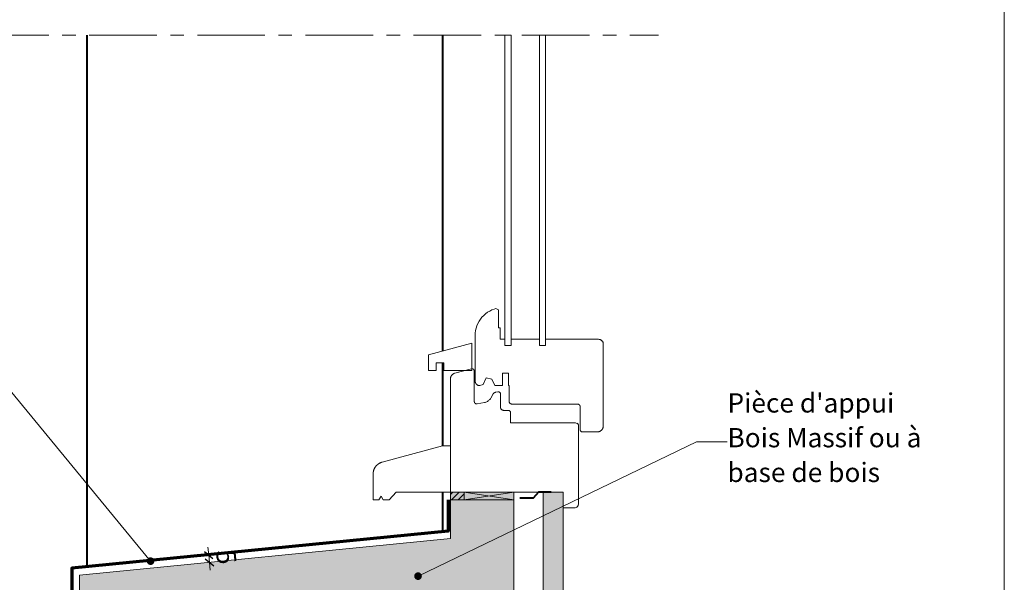
# Model space of a CAD drawing. Units: millimetres. Extents: x 34904 to 35889, y -14117 to -12762.
# Drawn here: x 35251 to 35889, y -13750 to -13385 of the extents above; entities that cross this region are included whole.
import ezdxf

# ---------------------------------------------------------------- set-up
doc = ezdxf.new("R2010")
doc.units = ezdxf.units.MM
doc.header["$LTSCALE"] = 5
doc.linetypes.add('CADWORK_22', pattern=[0])
doc.linetypes.add('CADWORK_6', pattern=[14, 8.75, -1.75, 1.75, -1.75])
doc.layers.add('Ech.1_5', color=7, linetype='Continuous')
doc.styles.add('arial-', font='arial.ttf', dxfattribs={"height": 1})

# ---------------------------------------------------------------- blocks, each defined once
blk = doc.blocks.new('cw-line-extremity4')
at = {"linetype": 'Continuous', "lineweight": 5}
h = blk.add_hatch(color=0, dxfattribs=at)
edge = h.paths.add_edge_path()
edge.add_arc((0, 0), 2.5, 0, 360)
blk = doc.blocks.new('DIM74')
at = {"layer": 'Ech.1_5', "color": 200, "linetype": 'Continuous', "lineweight": 15, "true_color": 0xa800ff}
for q in [(35373.26, -13727.02), (35374.76, -13741.97)]:
    blk.add_line((35373.76, -13732.02), q, dxfattribs=at)
at = {"layer": 'Ech.1_5', "color": 200, "linetype": 'Continuous', "lineweight": 25, "true_color": 0xa800ff}
for p, q in [((35371.01, -13729.77), (35376.51, -13734.27)), ((35371.01, -13729.82), (35376.46, -13734.27)), ((35371.01, -13729.82), (35376.46, -13734.27)), ((35371.06, -13729.77), (35376.51, -13734.22)), ((35371.06, -13729.77), (35376.51, -13734.22)), ((35377.01, -13739.22), (35371.51, -13734.77)), ((35376.96, -13739.22), (35371.51, -13734.77)), ((35376.96, -13739.22), (35371.51, -13734.82)), ((35377.01, -13739.17), (35371.56, -13734.77)), ((35377.01, -13739.22), (35371.56, -13734.77))]:
    blk.add_line(p, q, dxfattribs=at)

msp = doc.modelspace()

# ---------------------------------------------------------------- hatches: boundary and pattern name
at = {"layer": 'Ech.1_5', "linetype": 'Continuous', "lineweight": 20, "true_color": 0xbd9c7a, "transparency": 33554687}
msp.add_hatch(color=33, dxfattribs=at).paths.add_polyline_path([(35571.16, -13696.41), (35530.16, -13696.41), (35530.16, -13721.41), (35290.16, -13745.15), (35290.16, -13771.41), (35571.16, -13771.41)])
at = {"layer": 'Ech.1_5', "linetype": 'Continuous', "lineweight": 5, "transparency": 33554687}
for points in [[(35539.16, -13691.41), (35530.16, -13691.41), (35530.16, -13696.41), (35539.16, -13696.41)], [(35539.16, -13696.41), (35571.16, -13696.41), (35571.16, -13691.41), (35539.16, -13691.41)]]:
    msp.add_hatch(color=2, dxfattribs=at).paths.add_polyline_path(points)
at = {"layer": 'Ech.1_5', "linetype": 'Continuous', "lineweight": 20, "transparency": 33554687}
h = msp.add_hatch(dxfattribs=at)
h.set_pattern_fill('CwHatchPattern_31', scale=0.15, style=0, pattern_type=2)
h.set_pattern_definition([(45, (0, 0), (-2.12132043, 2.12132043), [])])
h.paths.add_polyline_path([(35539.16, -13691.41), (35530.16, -13691.41), (35530.16, -13696.41), (35539.16, -13696.41)])
at = {"layer": 'Ech.1_5', "linetype": 'Continuous', "lineweight": 5, "true_color": 0xf1f1f1, "transparency": 33554687}
msp.add_hatch(color=7, dxfattribs=at).paths.add_polyline_path([(35590.16, -13933.51), (35603.16, -13933.51), (35603.16, -13691.41), (35590.16, -13691.41)])
at = {"layer": 'Ech.1_5', "linetype": 'Continuous', "lineweight": 15, "transparency": 33554687}
h = msp.add_hatch(dxfattribs=at)
h.set_pattern_fill('CwHatchPattern_84', color=190, style=0, pattern_type=2)
h.set_pattern_definition([(0, (0, 0), (0, 70), [0, -70]), (0, (35, 35), (0, 70), [0, -70])])
h.paths.add_polyline_path([(35590.16, -13933.51), (35603.16, -13933.51), (35603.16, -13691.41), (35590.16, -13691.41)])

# ---------------------------------------------------------------- linework, layer by layer
at = {"layer": 'Ech.1_5', "color": 1, "linetype": 'Continuous', "lineweight": 40}
for p, q in [((35525.16, -13395.27), (35525.16, -13599.91)), ((35525.16, -13607.45), (35525.16, -13661.33))]:
    msp.add_line(p, q, dxfattribs=at)
at = {"layer": 'Ech.1_5', "color": 7, "linetype": 'Continuous', "lineweight": 20}
for p, q in [((35554.25, -13574.84), (35552.94, -13575.79)), ((35555.63, -13574.01), (35554.25, -13574.84)), ((35557.09, -13573.31), (35555.63, -13574.01)), ((35558.6, -13572.75), (35557.09, -13573.31)), ((35559.69, -13572.39), (35558.6, -13572.75)), ((35561.26, -13573.35), (35559.69, -13572.39)), ((35561.26, -13584.85), (35561.26, -13573.35)), ((35548.71, -13580.63), (35547.95, -13582.05)), ((35549.6, -13579.28), (35548.71, -13580.63)), ((35550.61, -13578.02), (35549.6, -13579.28)), ((35551.73, -13576.85), (35550.61, -13578.02)), ((35552.94, -13575.79), (35551.73, -13576.85)), ((35546.24, -13588.25), (35546.16, -13589.86)), ((35546.45, -13586.65), (35546.24, -13588.25)), ((35546.81, -13585.08), (35546.45, -13586.65)), ((35547.31, -13583.54), (35546.81, -13585.08)), ((35547.95, -13582.05), (35547.31, -13583.54)), ((35562.46, -13584.85), (35561.26, -13584.85)), ((35562.46, -13592.35), (35562.46, -13584.85)), ((35546.16, -13589.86), (35546.16, -13619.35)), ((35565.46, -13592.35), (35562.46, -13592.35)), ((35565.46, -13596.35), (35565.46, -13592.35)), ((35587.86, -13592.35), (35569.46, -13592.35)), ((35569.46, -13592.35), (35569.46, -13596.35)), ((35571.86, -13592.35, -36), (35587.51, -13592.35, -51.65)), ((35577.36, -13592.35, -41.5), (35579.36, -13592.35, -43.5)), ((35587.86, -13596.35), (35587.86, -13592.35)), ((35591.86, -13592.35), (35591.86, -13596.35)), ((35623.51, -13592.35), (35591.86, -13592.35)), ((35619.16, -13592.35), (35616.16, -13592.35)), ((35623.51, -13592.35, -56.35), (35626.16, -13592.35, -59)), ((35626.43, -13592.37, -59.26), (35626.16, -13592.35, -59)), ((35626.69, -13592.4, -59.52), (35626.43, -13592.37, -59.26)), ((35626.94, -13592.46, -59.78), (35626.69, -13592.4, -59.52)), ((35627.19, -13592.54, -60.03), (35626.94, -13592.46, -59.78)), ((35627.43, -13592.64, -60.27), (35627.19, -13592.54, -60.03)), ((35627.66, -13592.76, -60.5), (35627.43, -13592.64, -60.27)), ((35627.89, -13592.9, -60.72), (35627.66, -13592.76, -60.5)), ((35628.09, -13593.06, -60.93), (35627.89, -13592.9, -60.72)), ((35628.29, -13593.23, -61.12), (35628.09, -13593.06, -60.93)), ((35628.46, -13593.43, -61.3), (35628.29, -13593.23, -61.12)), ((35628.62, -13593.63, -61.46), (35628.46, -13593.43, -61.3)), ((35628.76, -13593.85, -61.6), (35628.62, -13593.63, -61.46)), ((35628.88, -13594.09, -61.72), (35628.76, -13593.85, -61.6)), ((35628.98, -13594.33, -61.82), (35628.88, -13594.09, -61.72)), ((35629.06, -13594.58, -61.9), (35628.98, -13594.33, -61.82)), ((35629.12, -13594.83, -61.95), (35629.06, -13594.58, -61.9)), ((35516.03, -13602.43, 44.13), (35544.03, -13594.92, 16.13)), ((35544.03, -13612.53, 16.13), (35544.03, -13594.92, 16.13)), ((35587.86, -13596.35, -52), (35591.86, -13596.35, -56)), ((35591.86, -13596.35), (35587.86, -13596.35)), ((35629.15, -13595.09, -61.99), (35629.12, -13594.83, -61.95)), ((35629.16, -13595.35, -62), (35629.15, -13595.09, -61.99)), ((35629.16, -13648.35, -62), (35629.16, -13595.35, -62)), ((35516.03, -13612.53, 44.13), (35516.03, -13602.43, 44.13)), ((35521.03, -13612.53, 39.13), (35516.03, -13612.53, 44.13)), ((35521.03, -13612.53, 39.13), (35521.03, -13607.53, 39.13)), ((35526.03, -13607.53, 34.13), (35521.03, -13607.53, 39.13)), ((35526.03, -13612.53, 34.13), (35526.03, -13607.53, 34.13)), ((35544.03, -13612.53, 16.13), (35526.03, -13612.53, 34.13)), ((35533.13, -13614.26, 27.04), (35543.78, -13611.41, 16.39)), ((35539.58, -13612.53), (35533.13, -13614.26)), ((35544.03, -13612.53), (35539.58, -13612.53)), ((35543.78, -13611.41, 16.39), (35543.9, -13611.38, 16.26)), ((35543.9, -13611.38, 16.26), (35544.03, -13611.36, 16.13)), ((35544.03, -13611.36, 16.13), (35544.16, -13611.35, 16)), ((35544.16, -13611.35), (35544.03, -13611.36)), ((35544.03, -13611.36), (35544.03, -13612.53)), ((35544.3, -13611.36, 15.87), (35544.16, -13611.35, 16)), ((35544.3, -13611.36), (35544.16, -13611.35)), ((35544.42, -13611.38, 15.74), (35544.3, -13611.36, 15.87)), ((35544.42, -13611.38), (35544.3, -13611.36)), ((35544.55, -13611.41, 15.61), (35544.42, -13611.38, 15.74)), ((35544.55, -13611.41), (35544.42, -13611.38)), ((35544.68, -13611.44), (35544.55, -13611.41)), ((35544.8, -13611.49), (35544.68, -13611.44)), ((35544.91, -13611.56), (35544.8, -13611.49)), ((35545.02, -13611.63), (35544.91, -13611.56)), ((35545.13, -13611.71), (35545.02, -13611.63)), ((35545.23, -13611.79), (35545.13, -13611.71)), ((35545.31, -13611.89), (35545.23, -13611.79)), ((35545.39, -13611.99), (35545.31, -13611.89)), ((35545.46, -13612.1), (35545.39, -13611.99)), ((35545.52, -13612.22), (35545.46, -13612.1)), ((35545.57, -13612.34), (35545.52, -13612.22)), ((35545.61, -13612.47), (35545.57, -13612.34)), ((35545.64, -13612.59), (35545.61, -13612.47)), ((35545.66, -13612.72), (35545.64, -13612.59)), ((35545.66, -13612.85), (35545.66, -13612.72)), ((35545.66, -13632.64), (35545.66, -13612.85)), ((35530.16, -13618.12, 30), (35530.18, -13617.77, 29.98)), ((35530.18, -13617.77), (35530.16, -13618.12)), ((35530.16, -13691.41, 30), (35530.16, -13618.12, 30)), ((35530.16, -13618.12), (35530.16, -13691.41)), ((35530.18, -13617.77, 29.98), (35530.23, -13617.43, 29.94)), ((35530.23, -13617.43), (35530.18, -13617.77)), ((35530.23, -13617.43, 29.94), (35530.3, -13617.09, 29.86)), ((35530.3, -13617.09), (35530.23, -13617.43)), ((35530.3, -13617.09, 29.86), (35530.41, -13616.75, 29.76)), ((35530.41, -13616.75), (35530.3, -13617.09)), ((35530.41, -13616.75, 29.76), (35530.54, -13616.43, 29.63)), ((35530.54, -13616.43), (35530.41, -13616.75)), ((35530.54, -13616.43, 29.63), (35530.7, -13616.12, 29.46)), ((35530.7, -13616.12), (35530.54, -13616.43)), ((35530.7, -13616.12, 29.46), (35530.89, -13615.83, 29.28)), ((35530.89, -13615.83), (35530.7, -13616.12)), ((35530.89, -13615.83, 29.28), (35531.1, -13615.55, 29.06)), ((35531.1, -13615.55), (35530.89, -13615.83)), ((35531.1, -13615.55, 29.06), (35531.34, -13615.29, 28.83)), ((35531.34, -13615.29), (35531.1, -13615.55)), ((35531.34, -13615.29, 28.83), (35531.59, -13615.06, 28.57)), ((35531.59, -13615.06), (35531.34, -13615.29)), ((35531.59, -13615.06, 28.57), (35531.87, -13614.85, 28.29)), ((35531.87, -13614.85), (35531.59, -13615.06)), ((35531.87, -13614.85, 28.29), (35532.16, -13614.66, 28)), ((35532.16, -13614.66), (35531.87, -13614.85)), ((35532.16, -13614.66, 28), (35532.47, -13614.5, 27.69)), ((35532.47, -13614.5), (35532.16, -13614.66)), ((35532.47, -13614.5, 27.69), (35532.8, -13614.36, 27.37)), ((35532.8, -13614.36), (35532.47, -13614.5)), ((35532.8, -13614.36, 27.37), (35533.13, -13614.26, 27.04)), ((35533.13, -13614.26), (35532.8, -13614.36)), ((35546.16, -13619.35), (35546.18, -13619.62)), ((35546.18, -13619.62), (35546.21, -13619.88)), ((35546.21, -13619.88), (35546.27, -13620.13)), ((35546.27, -13620.13), (35546.35, -13620.38)), ((35551.36, -13621.61), (35553.27, -13617.35)), ((35553.27, -13617.35), (35557.02, -13618.1)), ((35557.02, -13618.1), (35558.93, -13622.35)), ((35563.86, -13622.35), (35563.86, -13614.35)), ((35563.86, -13614.35), (35567.86, -13614.35)), ((35567.86, -13614.35), (35567.86, -13622.35)), ((35546.35, -13620.38), (35546.45, -13620.62)), ((35546.45, -13620.62), (35546.57, -13620.85)), ((35546.57, -13620.85), (35546.71, -13621.08)), ((35546.71, -13621.08), (35546.87, -13621.28)), ((35546.87, -13621.28), (35547.04, -13621.48)), ((35547.04, -13621.48), (35547.24, -13621.65)), ((35547.24, -13621.65), (35547.44, -13621.81)), ((35547.44, -13621.81), (35547.66, -13621.95)), ((35547.66, -13621.95), (35547.9, -13622.07)), ((35547.9, -13622.07), (35548.14, -13622.17)), ((35548.14, -13622.17), (35548.39, -13622.25)), ((35548.39, -13622.25), (35548.64, -13622.31)), ((35548.64, -13622.31), (35548.9, -13622.34)), ((35548.9, -13622.34), (35549.16, -13622.35)), ((35549.16, -13622.35), (35551.36, -13621.61)), ((35558.93, -13622.35), (35563.86, -13622.35)), ((35560.9, -13626.38), (35559.3, -13626.66)), ((35561.03, -13626.36), (35560.9, -13626.38)), ((35561.16, -13626.35), (35561.03, -13626.36)), ((35561.3, -13626.36), (35561.16, -13626.35)), ((35561.42, -13626.38), (35561.3, -13626.36)), ((35561.55, -13626.41), (35561.42, -13626.38)), ((35561.68, -13626.44), (35561.55, -13626.41)), ((35561.8, -13626.49), (35561.68, -13626.44)), ((35561.91, -13626.56), (35561.8, -13626.49)), ((35562.02, -13626.63), (35561.91, -13626.56)), ((35567.86, -13622.35), (35568.16, -13622.35)), ((35568.16, -13622.35), (35568.16, -13632.35)), ((35545.67, -13632.77), (35545.66, -13632.64)), ((35545.69, -13632.9), (35545.67, -13632.77)), ((35545.72, -13633.03), (35545.69, -13632.9)), ((35553.68, -13632.8), (35553.19, -13633)), ((35554.14, -13632.56), (35553.68, -13632.8)), ((35554.58, -13632.28), (35554.14, -13632.56)), ((35555, -13631.96), (35554.58, -13632.28)), ((35555.38, -13631.61), (35555, -13631.96)), ((35555.74, -13631.22), (35555.38, -13631.61)), ((35556.06, -13630.81), (35555.74, -13631.22)), ((35556.34, -13630.37), (35556.06, -13630.81)), ((35557.92, -13627.63), (35556.34, -13630.37)), ((35558.01, -13627.48), (35557.92, -13627.63)), ((35558.12, -13627.34), (35558.01, -13627.48)), ((35558.23, -13627.22), (35558.12, -13627.34)), ((35558.36, -13627.1), (35558.23, -13627.22)), ((35558.5, -13626.99), (35558.36, -13627.1)), ((35558.65, -13626.9), (35558.5, -13626.99)), ((35558.8, -13626.82), (35558.65, -13626.9)), ((35558.96, -13626.75), (35558.8, -13626.82)), ((35559.13, -13626.7), (35558.96, -13626.75)), ((35559.3, -13626.66), (35559.13, -13626.7)), ((35562.13, -13626.71), (35562.02, -13626.63)), ((35562.23, -13626.79), (35562.13, -13626.71)), ((35562.31, -13626.89), (35562.23, -13626.79)), ((35562.39, -13626.99), (35562.31, -13626.89)), ((35562.46, -13627.1), (35562.39, -13626.99)), ((35562.52, -13627.22), (35562.46, -13627.1)), ((35562.57, -13627.34), (35562.52, -13627.22)), ((35562.61, -13627.47), (35562.57, -13627.34)), ((35562.64, -13627.59), (35562.61, -13627.47)), ((35562.66, -13627.72), (35562.64, -13627.59)), ((35562.66, -13627.85), (35562.66, -13627.72)), ((35562.66, -13636.35), (35562.66, -13627.85)), ((35568.16, -13632.35), (35568.17, -13632.53)), ((35568.17, -13632.53), (35568.19, -13632.7)), ((35568.19, -13632.7), (35568.23, -13632.87)), ((35568.23, -13632.87), (35568.29, -13633.04)), ((35545.75, -13633.15), (35545.72, -13633.03)), ((35545.81, -13633.27), (35545.75, -13633.15)), ((35545.87, -13633.39), (35545.81, -13633.27)), ((35545.94, -13633.5), (35545.87, -13633.39)), ((35546.02, -13633.6), (35545.94, -13633.5)), ((35546.1, -13633.7), (35546.02, -13633.6)), ((35546.2, -13633.79), (35546.1, -13633.7)), ((35546.3, -13633.87), (35546.2, -13633.79)), ((35546.41, -13633.94), (35546.3, -13633.87)), ((35546.53, -13634), (35546.41, -13633.94)), ((35546.65, -13634.05), (35546.53, -13634)), ((35546.78, -13634.09), (35546.65, -13634.05)), ((35546.9, -13634.11), (35546.78, -13634.09)), ((35547.03, -13634.13), (35546.9, -13634.11)), ((35547.16, -13634.14), (35547.03, -13634.13)), ((35547.3, -13634.13), (35547.16, -13634.14)), ((35547.42, -13634.11), (35547.3, -13634.13)), ((35552.18, -13633.28), (35547.42, -13634.11)), ((35552.69, -13633.16), (35552.18, -13633.28)), ((35553.19, -13633), (35552.69, -13633.16)), ((35562.67, -13636.53), (35562.66, -13636.35)), ((35562.69, -13636.7), (35562.67, -13636.53)), ((35562.73, -13636.87), (35562.69, -13636.7)), ((35562.79, -13637.04), (35562.73, -13636.87)), ((35562.85, -13637.2), (35562.79, -13637.04)), ((35562.93, -13637.35), (35562.85, -13637.2)), ((35563.03, -13637.5), (35562.93, -13637.35)), ((35563.13, -13637.64), (35563.03, -13637.5)), ((35563.25, -13637.77), (35563.13, -13637.64)), ((35563.38, -13637.89), (35563.25, -13637.77)), ((35563.52, -13637.99), (35563.38, -13637.89)), ((35563.66, -13638.09), (35563.52, -13637.99)), ((35563.82, -13638.17), (35563.66, -13638.09)), ((35563.98, -13638.23), (35563.82, -13638.17)), ((35564.15, -13638.29), (35563.98, -13638.23)), ((35564.32, -13638.32), (35564.15, -13638.29)), ((35564.49, -13638.35), (35564.32, -13638.32)), ((35564.66, -13638.35), (35564.49, -13638.35)), ((35567.66, -13638.35), (35564.66, -13638.35)), ((35567.8, -13638.36), (35567.66, -13638.35)), ((35567.92, -13638.38), (35567.8, -13638.36)), ((35568.05, -13638.41), (35567.92, -13638.38)), ((35568.18, -13638.44), (35568.05, -13638.41)), ((35568.3, -13638.49), (35568.18, -13638.44)), ((35568.29, -13633.04), (35568.35, -13633.2)), ((35568.41, -13638.56), (35568.3, -13638.49)), ((35568.35, -13633.2), (35568.43, -13633.35)), ((35568.52, -13638.63), (35568.41, -13638.56)), ((35568.43, -13633.35), (35568.53, -13633.5)), ((35568.63, -13638.71), (35568.52, -13638.63)), ((35568.53, -13633.5), (35568.63, -13633.64)), ((35568.63, -13633.64), (35568.75, -13633.77)), ((35568.73, -13638.79), (35568.63, -13638.71)), ((35568.81, -13638.89), (35568.73, -13638.79)), ((35568.75, -13633.77), (35568.88, -13633.89)), ((35568.89, -13638.99), (35568.81, -13638.89)), ((35568.88, -13633.89), (35569.02, -13633.99)), ((35568.96, -13639.1), (35568.89, -13638.99)), ((35569.02, -13639.22), (35568.96, -13639.1)), ((35569.02, -13633.99), (35569.16, -13634.09)), ((35569.07, -13639.34), (35569.02, -13639.22)), ((35569.11, -13639.47), (35569.07, -13639.34)), ((35569.16, -13634.09), (35569.32, -13634.17)), ((35569.32, -13634.17), (35569.48, -13634.23)), ((35569.48, -13634.23), (35569.65, -13634.29)), ((35569.65, -13634.29), (35569.82, -13634.32)), ((35569.82, -13634.32), (35569.99, -13634.35)), ((35569.99, -13634.35), (35570.16, -13634.35)), ((35570.16, -13634.35), (35612.8, -13634.35)), ((35612.8, -13634.36, -45.63), (35612.66, -13634.35, -45.5)), ((35612.92, -13634.38, -45.76), (35612.8, -13634.36, -45.63)), ((35613.05, -13634.41, -45.89), (35612.92, -13634.38, -45.76)), ((35613.18, -13634.44, -46.01), (35613.05, -13634.41, -45.89)), ((35613.3, -13634.49, -46.13), (35613.18, -13634.44, -46.01)), ((35613.41, -13634.56, -46.25), (35613.3, -13634.49, -46.13)), ((35613.52, -13634.63, -46.36), (35613.41, -13634.56, -46.25)), ((35613.63, -13634.71, -46.46), (35613.52, -13634.63, -46.36)), ((35613.73, -13634.79, -46.56), (35613.63, -13634.71, -46.46)), ((35613.81, -13634.89, -46.65), (35613.73, -13634.79, -46.56)), ((35613.89, -13634.99, -46.73), (35613.81, -13634.89, -46.65)), ((35613.96, -13635.1, -46.8), (35613.89, -13634.99, -46.73)), ((35614.02, -13635.22, -46.86), (35613.96, -13635.1, -46.8)), ((35614.07, -13635.34, -46.91), (35614.02, -13635.22, -46.86)), ((35614.11, -13635.47, -46.95), (35614.07, -13635.34, -46.91)), ((35614.14, -13635.59, -46.98), (35614.11, -13635.47, -46.95)), ((35614.16, -13635.72, -46.99), (35614.14, -13635.59, -46.98)), ((35614.16, -13635.85, -47), (35614.16, -13635.72, -46.99)), ((35614.16, -13650.85, -47), (35614.16, -13635.85, -47)), ((35569.14, -13639.59), (35569.11, -13639.47)), ((35569.16, -13639.72), (35569.14, -13639.59)), ((35569.16, -13639.85), (35569.16, -13639.72)), ((35569.16, -13646.35), (35569.16, -13639.85)), ((35604.16, -13646.35), (35569.16, -13646.35)), ((35603.16, -13646.35, -36), (35587.16, -13646.35, -27)), ((35603.16, -13646.35, -36), (35611.16, -13646.35, -44)), ((35612.7, -13647.07, -45.53), (35611.16, -13646.35, -45.41)), ((35612.45, -13646.82, -45.29), (35612.31, -13646.72, -45.15)), ((35612.58, -13646.94, -45.41), (35612.45, -13646.82, -45.29)), ((35612.8, -13647.21, -45.64), (35612.7, -13647.07, -45.53)), ((35612.9, -13647.35, -45.73), (35612.8, -13647.21, -45.64)), ((35612.98, -13647.51, -45.81), (35612.9, -13647.35, -45.73)), ((35613.04, -13647.67, -45.88), (35612.98, -13647.51, -45.81)), ((35613.1, -13647.84, -45.93), (35613.04, -13647.67, -45.88)), ((35613.13, -13648.01, -45.97), (35613.1, -13647.84, -45.93)), ((35613.16, -13648.18, -45.99), (35613.13, -13648.01, -45.97)), ((35613.16, -13648.35, -46), (35613.16, -13648.18, -45.99)), ((35613.16, -13698.91, -46), (35613.16, -13648.35, -46)), ((35614.17, -13650.99, -47.01), (35614.16, -13650.85, -47)), ((35614.19, -13651.11, -47.02), (35614.17, -13650.99, -47.01)), ((35614.22, -13651.24, -47.05), (35614.19, -13651.11, -47.02)), ((35614.25, -13651.37, -47.09), (35614.22, -13651.24, -47.05)), ((35614.31, -13651.49, -47.14), (35614.25, -13651.37, -47.09)), ((35614.37, -13651.6, -47.2), (35614.31, -13651.49, -47.14)), ((35614.44, -13651.71, -47.27), (35614.37, -13651.6, -47.2)), ((35614.52, -13651.82, -47.35), (35614.44, -13651.71, -47.27)), ((35614.6, -13651.92, -47.44), (35614.52, -13651.82, -47.35)), ((35614.7, -13652, -47.54), (35614.6, -13651.92, -47.44)), ((35614.8, -13652.08, -47.64), (35614.7, -13652, -47.54)), ((35614.91, -13652.15, -47.75), (35614.8, -13652.08, -47.64)), ((35626.2, -13652.22, -59.04), (35626.53, -13652.11, -59.37)), ((35626.53, -13652.11, -59.37), (35626.85, -13651.98, -59.69)), ((35626.85, -13651.98, -59.69), (35627.16, -13651.82, -60)), ((35627.16, -13651.82, -60), (35627.46, -13651.63, -60.29)), ((35627.46, -13651.63, -60.29), (35627.74, -13651.42, -60.57)), ((35627.74, -13651.42, -60.57), (35627.99, -13651.18, -60.83)), ((35627.99, -13651.18, -60.83), (35628.23, -13650.93, -61.06)), ((35628.23, -13650.93, -61.06), (35628.44, -13650.65, -61.28)), ((35628.44, -13650.65, -61.28), (35628.63, -13650.35, -61.46)), ((35628.63, -13650.35, -61.46), (35628.79, -13650.04, -61.63)), ((35628.79, -13650.04, -61.63), (35628.92, -13649.72, -61.76)), ((35628.92, -13649.72, -61.76), (35629.03, -13649.39, -61.86)), ((35629.03, -13649.39, -61.86), (35629.1, -13649.05, -61.94)), ((35629.1, -13649.05, -61.94), (35629.15, -13648.7, -61.98)), ((35629.15, -13648.7, -61.98), (35629.16, -13648.35, -62)), ((35615.03, -13652.21, -47.87), (35614.91, -13652.15, -47.75)), ((35615.15, -13652.26, -47.99), (35615.03, -13652.21, -47.87)), ((35615.28, -13652.3, -48.11), (35615.15, -13652.26, -47.99)), ((35615.4, -13652.33, -48.24), (35615.28, -13652.3, -48.11)), ((35615.53, -13652.35, -48.37), (35615.4, -13652.33, -48.24)), ((35615.66, -13652.35, -48.5), (35615.53, -13652.35, -48.37)), ((35625.16, -13652.35, -58), (35615.66, -13652.35, -48.5)), ((35625.16, -13652.35, -58), (35625.51, -13652.34, -58.35)), ((35625.51, -13652.34, -58.35), (35625.86, -13652.29, -58.69)), ((35625.86, -13652.29, -58.69), (35626.2, -13652.22, -59.04)), ((35486.09, -13671.87, 74.07), (35525.16, -13661.41, 35)), ((35525.16, -13661.41, 35), (35530.16, -13661.41, 30)), ((35530.16, -13691.41, 30), (35530.16, -13661.41, 30)), ((35480.4, -13677.67, 79.77), (35480.43, -13677.53, 79.73)), ((35480.43, -13677.53, 79.73), (35480.47, -13677.4, 79.69)), ((35480.47, -13677.4, 79.69), (35480.51, -13677.26, 79.65)), ((35480.51, -13677.26, 79.65), (35480.55, -13677.13, 79.61)), ((35480.55, -13677.13, 79.61), (35480.6, -13677, 79.57)), ((35480.6, -13677, 79.57), (35480.64, -13676.87, 79.52)), ((35480.64, -13676.87, 79.52), (35480.69, -13676.73, 79.47)), ((35480.69, -13676.73, 79.47), (35480.74, -13676.61, 79.42)), ((35480.74, -13676.61, 79.42), (35480.8, -13676.48, 79.37)), ((35480.8, -13676.48, 79.37), (35480.85, -13676.35, 79.31)), ((35480.85, -13676.35, 79.31), (35480.91, -13676.22, 79.25)), ((35480.91, -13676.22, 79.25), (35480.97, -13676.09, 79.19)), ((35480.97, -13676.09, 79.19), (35481.03, -13675.97, 79.13)), ((35481.03, -13675.97, 79.13), (35481.1, -13675.85, 79.07)), ((35481.1, -13675.85, 79.07), (35481.16, -13675.72, 79)), ((35481.16, -13675.72, 79), (35481.23, -13675.6, 78.93)), ((35481.23, -13675.6, 78.93), (35481.3, -13675.48, 78.86)), ((35481.3, -13675.48, 78.86), (35481.38, -13675.36, 78.79)), ((35481.38, -13675.36, 78.79), (35481.45, -13675.24, 78.71)), ((35481.45, -13675.24, 78.71), (35481.53, -13675.13, 78.64)), ((35481.53, -13675.13, 78.64), (35481.61, -13675.01, 78.56)), ((35481.61, -13675.01, 78.56), (35481.69, -13674.9, 78.48)), ((35481.69, -13674.9, 78.48), (35481.77, -13674.79, 78.39)), ((35481.77, -13674.79, 78.39), (35481.86, -13674.68, 78.31)), ((35481.86, -13674.68, 78.31), (35481.94, -13674.57, 78.22)), ((35481.94, -13674.57, 78.22), (35482.03, -13674.46, 78.13)), ((35482.03, -13674.46, 78.13), (35482.12, -13674.35, 78.04)), ((35482.12, -13674.35, 78.04), (35482.22, -13674.25, 77.95)), ((35482.22, -13674.25, 77.95), (35482.31, -13674.15, 77.85)), ((35482.31, -13674.15, 77.85), (35482.41, -13674.04, 77.76)), ((35482.41, -13674.04, 77.76), (35482.5, -13673.95, 77.66)), ((35482.5, -13673.95, 77.66), (35482.6, -13673.85, 77.56)), ((35482.6, -13673.85, 77.56), (35482.7, -13673.75, 77.46)), ((35482.7, -13673.75, 77.46), (35482.81, -13673.66, 77.36)), ((35482.81, -13673.66, 77.36), (35482.91, -13673.56, 77.25)), ((35482.91, -13673.56, 77.25), (35483.02, -13673.47, 77.15)), ((35483.02, -13673.47, 77.15), (35483.13, -13673.38, 77.04)), ((35483.13, -13673.38, 77.04), (35483.24, -13673.3, 76.93)), ((35483.24, -13673.3, 76.93), (35483.35, -13673.21, 76.82)), ((35483.35, -13673.21, 76.82), (35483.46, -13673.13, 76.71)), ((35483.46, -13673.13, 76.71), (35483.57, -13673.05, 76.59)), ((35483.57, -13673.05, 76.59), (35483.69, -13672.97, 76.48)), ((35483.69, -13672.97, 76.48), (35483.8, -13672.89, 76.36)), ((35483.8, -13672.89, 76.36), (35483.92, -13672.82, 76.24)), ((35483.92, -13672.82, 76.24), (35484.04, -13672.74, 76.12)), ((35484.04, -13672.74, 76.12), (35484.16, -13672.67, 76)), ((35484.16, -13672.67, 76), (35484.28, -13672.6, 75.88)), ((35484.28, -13672.6, 75.88), (35484.4, -13672.54, 75.76)), ((35484.4, -13672.54, 75.76), (35484.53, -13672.47, 75.64)), ((35484.53, -13672.47, 75.64), (35484.65, -13672.41, 75.51)), ((35484.65, -13672.41, 75.51), (35484.78, -13672.35, 75.38)), ((35484.78, -13672.35, 75.38), (35484.91, -13672.29, 75.26)), ((35484.91, -13672.29, 75.26), (35485.03, -13672.24, 75.13)), ((35485.03, -13672.24, 75.13), (35485.16, -13672.18, 75)), ((35485.16, -13672.18, 75), (35485.29, -13672.13, 74.87)), ((35485.29, -13672.13, 74.87), (35485.42, -13672.08, 74.74)), ((35485.42, -13672.08, 74.74), (35485.56, -13672.04, 74.61)), ((35485.56, -13672.04, 74.61), (35485.69, -13671.99, 74.48)), ((35485.69, -13671.99, 74.48), (35485.82, -13671.95, 74.34)), ((35485.82, -13671.95, 74.34), (35485.96, -13671.91, 74.21)), ((35485.96, -13671.91, 74.21), (35486.09, -13671.87, 74.07)), ((35480.16, -13679.46, 80), (35480.17, -13679.32, 80)), ((35480.16, -13679.6, 80), (35480.16, -13679.46, 80)), ((35480.16, -13696.41, 80), (35480.16, -13679.6, 80)), ((35480.17, -13679.18, 79.99), (35480.18, -13679.04, 79.98)), ((35480.17, -13679.32, 80), (35480.17, -13679.18, 79.99)), ((35480.18, -13679.04, 79.98), (35480.19, -13678.9, 79.97)), ((35480.19, -13678.9, 79.97), (35480.2, -13678.77, 79.96)), ((35480.2, -13678.77, 79.96), (35480.22, -13678.63, 79.94)), ((35480.22, -13678.63, 79.94), (35480.24, -13678.49, 79.93)), ((35480.24, -13678.49, 79.93), (35480.26, -13678.35, 79.91)), ((35480.26, -13678.35, 79.91), (35480.28, -13678.21, 79.88)), ((35480.28, -13678.21, 79.88), (35480.31, -13678.08, 79.86)), ((35480.31, -13678.08, 79.86), (35480.34, -13677.94, 79.83)), ((35480.34, -13677.94, 79.83), (35480.37, -13677.8, 79.8)), ((35480.37, -13677.8, 79.8), (35480.4, -13677.67, 79.77)), ((35483.91, -13696.41, 76.25), (35480.16, -13696.41, 80)), ((35483.91, -13696.41, 76.25), (35485.32, -13693.91, 74.85)), ((35486.72, -13696.41, 73.44), (35485.32, -13693.91, 74.85)), ((35490.47, -13696.41, 69.69), (35486.72, -13696.41, 73.44)), ((35490.47, -13696.41, 69.69), (35495.16, -13691.41, 65)), ((35530.16, -13691.41, 30), (35495.16, -13691.41, 65)), ((35603.16, -13691.41, -36), (35530.16, -13691.41, 30)), ((35530.16, -13691.41, 30), (35535.16, -13691.41, 25)), ((35530.16, -13691.41), (35596.16, -13691.41)), ((35535.16, -13691.41, 25), (35540.16, -13691.41, 20)), ((35603.16, -13701.41, -36), (35603.16, -13691.41, -36)), ((35610.66, -13701.41, -43.5), (35603.16, -13701.41, -36)), ((35610.66, -13701.41, -43.5), (35611.05, -13701.39, -43.88)), ((35611.05, -13701.39, -43.88), (35611.53, -13701.26, -44.37)), ((35611.53, -13701.26, -44.37), (35612.04, -13700.99, -44.87)), ((35612.04, -13700.99, -44.87), (35612.47, -13700.62, -45.31)), ((35612.47, -13700.62, -45.31), (35612.98, -13699.88, -45.82)), ((35612.98, -13699.88, -45.82), (35613.16, -13698.91, -46))]:
    msp.add_line(p, q, dxfattribs=at)
at = {"layer": 'Ech.1_5', "color": 190, "linetype": 'Continuous', "lineweight": 15}
for p, q in [((35571.16, -13696.41), (35539.16, -13691.41)), ((35571.16, -13691.41), (35539.16, -13696.41))]:
    msp.add_line(p, q, dxfattribs=at)
for points in [[(35888.75, -14117.45), (35888.75, -12762.45), (34903.75, -12762.45), (34903.75, -14117.45), (35888.75, -14117.45)], [(35336.11, -13736.04), (35240.23, -13619.45), (35220.23, -13619.45)], [(35509.25, -13745.73), (35689.52, -13658.78), (35709.52, -13658.78)], [(35590.16, -13933.51), (35603.16, -13933.51), (35603.16, -13691.41), (35590.16, -13691.41), (35590.16, -13933.51)]]:
    msp.add_lwpolyline(points, dxfattribs=at)
at = {"layer": 'Ech.1_5', "color": 7, "linetype": 'CADWORK_6', "lineweight": 18}
msp.add_lwpolyline([(35226.41, -13395.34), (35664.96, -13395.34)], dxfattribs=at)
at = {"layer": 'Ech.1_5', "color": 1, "linetype": 'Continuous', "lineweight": 40}
msp.add_lwpolyline([(35525.16, -13691.41), (35525.16, -13716.88), (35295.16, -13739.63), (35295.16, -13395.34)], dxfattribs=at)
at = {"layer": 'Ech.1_5', "color": 7, "linetype": 'Continuous', "lineweight": 20}
for points in [[(35569.46, -13395.34), (35565.46, -13395.34), (35565.46, -13596.35), (35569.46, -13596.35), (35569.46, -13395.34)], [(35591.86, -13395.34), (35587.86, -13395.34), (35587.86, -13596.35), (35591.86, -13596.35), (35591.86, -13395.34)], [(35544.03, -13594.92), (35516.03, -13602.43), (35516.03, -13612.53), (35521.03, -13612.53), (35521.03, -13607.53), (35526.03, -13607.53), (35526.03, -13612.53), (35544.03, -13612.53), (35544.03, -13594.92)], [(35571.16, -13696.41), (35530.16, -13696.41), (35530.16, -13721.41), (35290.16, -13745.15), (35290.16, -13771.41), (35571.16, -13771.41), (35571.16, -13696.41)]]:
    msp.add_lwpolyline(points, dxfattribs=at)
at = {"layer": 'Ech.1_5', "color": 177, "linetype": 'Continuous', "lineweight": 70}
msp.add_lwpolyline([(35528.66, -13696.41), (35528.66, -13716.53), (35285.16, -13740.63), (35285.16, -13811.61), (35293.72, -13803.06)], dxfattribs=at)
at = {"layer": 'Ech.1_5', "color": 7, "linetype": 'Continuous', "lineweight": 5}
msp.add_lwpolyline([(35539.16, -13691.41), (35530.16, -13691.41), (35530.16, -13696.41), (35539.16, -13696.41), (35539.16, -13691.41)], dxfattribs=at)
at = {"layer": 'Ech.1_5', "color": 1, "linetype": 'CADWORK_22', "lineweight": 20, "ltscale": 0.6, "flags": 128}
msp.add_lwpolyline([(35532.16, -13933.51), (35532.16, -13771.41), (35571.16, -13771.41), (35571.16, -13691.41), (35583.66, -13691.41)], dxfattribs=at)
at = {"layer": 'Ech.1_5', "color": 5, "linetype": 'Continuous', "lineweight": 20}
msp.add_lwpolyline([(35539.16, -13696.41), (35571.16, -13696.41), (35571.16, -13691.41), (35539.16, -13691.41), (35539.16, -13696.41)], dxfattribs=at)
at = {"layer": 'Ech.1_5', "color": 3, "lineweight": 40}
msp.add_lwpolyline([(35595.42, -13691.41), (35587.29, -13691.41), (35583.78, -13695.18), (35575.2, -13695.18)], dxfattribs=at)

# ---------------------------------------------------------------- block references
at = {"layer": 'Ech.1_5'}
msp.add_blockref('DIM74', (0, 0), dxfattribs=at)
at = {"layer": 'Ech.1_5', "color": 190, "lineweight": 15}
for p, rotation in [((35336.11, -13736.04), 129.4300450702903), ((35509.25, -13745.73), 25.7524797431963)]:
    msp.add_blockref('cw-line-extremity4', p, dxfattribs=dict(at, rotation=rotation))

# ---------------------------------------------------------------- texts
at = {"layer": 'Ech.1_5', "color": 190, "linetype": 'Continuous', "style": 'arial-'}
msp.add_text('5', height=12.5, rotation=275.71, dxfattribs=at).set_placement((35378.51, -13729.28))

# ---------------------------------------------------------------- next in the draw order: texts
at = {"layer": 'Ech.1_5', "color": 4, "linetype": 'Continuous', "true_color": 0x00ffff, "insert": (35709.52, -13627.28), "char_height": 12.5, "width": 136.8277, "attachment_point": 1, "line_spacing_factor": 1.08, "style": 'arial-', "bg_fill": 3, "box_fill_scale": 1, "bg_fill_color": 9, "bg_fill_true_color": 13158600, "bg_fill_transparency": 33554687}
msp.add_mtext("{\\fArial|b0|i0;\\W1.000000;\\H12.500000;\\c16711848;Pièce d'appui}\\P{\\fArial|b0|i0;\\W1.000000;\\H12.500000;\\c16711848;Bois Massif ou à base de bois}", dxfattribs=at)

doc.saveas('drawing.dxf')
